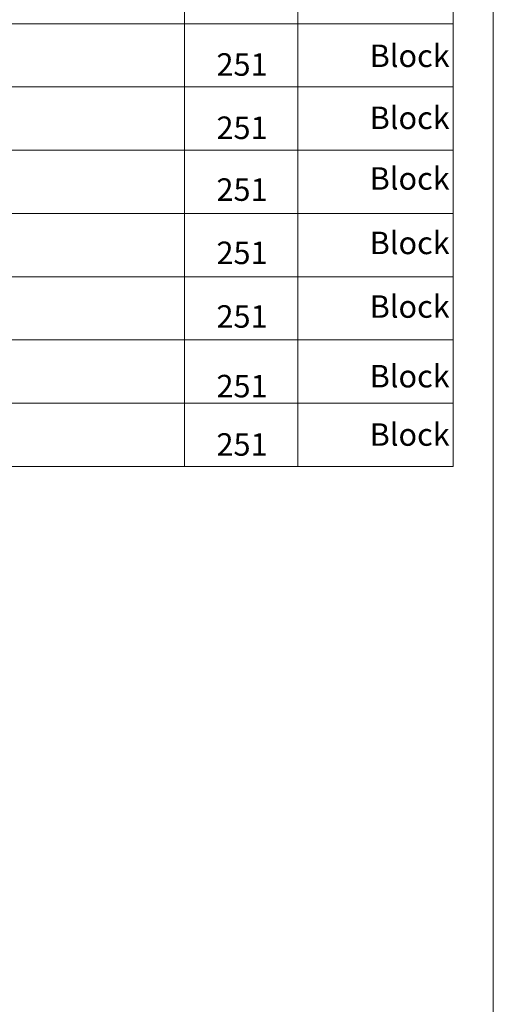
# Model space of a CAD drawing. Units: metres. Extents: x 145 to 609, y -152 to 406.
# Drawn here: x 429 to 462, y 126 to 196 of the extents above; entities that cross this region are included whole.
import ezdxf

# ---------------------------------------------------------------- set-up
doc = ezdxf.new("R2010")
doc.units = ezdxf.units.M
doc.header["$LTSCALE"] = 10
doc.header["$MEASUREMENT"] = 0
doc.layers.get('0').update_dxf_attribs({"lineweight": 0})
doc.styles.add('INTERAGUA', font='arial.ttf')

msp = doc.modelspace()

# ---------------------------------------------------------------- linework, layer by layer
for p, q in [((459.418, 357.827), (459.418, 164.327)), ((440.291, 353.327), (440.291, 164.327)), ((448.354, 353.327), (448.354, 164.327))]:
    msp.add_line(p, q)
msp.add_lwpolyline([(145.042, 406.107), (462.281, 406.107), (462.281, -151.405), (145.042, -151.549)], close=True)
for points in [[(381.732, 195.827), (459.418, 195.827)], [(381.732, 191.327), (459.418, 191.327)], [(381.732, 186.827), (459.418, 186.827)], [(381.732, 182.327), (459.418, 182.327)], [(381.732, 177.827), (459.418, 177.827)], [(381.732, 173.327), (459.418, 173.327)], [(381.732, 168.827), (459.418, 168.827)], [(381.732, 164.327), (459.418, 164.327)]]:
    msp.add_lwpolyline(points)

# ---------------------------------------------------------------- texts
at = {"style": 'INTERAGUA'}
for s, p in [('Block', (453.476, 192.742)), ('251', (442.568, 192.124)), ('Block', (453.476, 188.33)), ('251', (442.568, 187.624)), ('Block', (453.476, 184.015)), ('251', (442.568, 183.225)), ('Block', (453.476, 179.432)), ('251', (442.568, 178.726)), ('Block', (453.476, 174.906)), ('251', (442.568, 174.2)), ('Block', (453.476, 169.952)), ('251', (442.568, 169.246)), ('Block', (453.476, 165.801)), ('251', (442.568, 165.094))]:
    msp.add_text(s, height=1.6, dxfattribs=at).set_placement(p)

doc.saveas('drawing.dxf')
